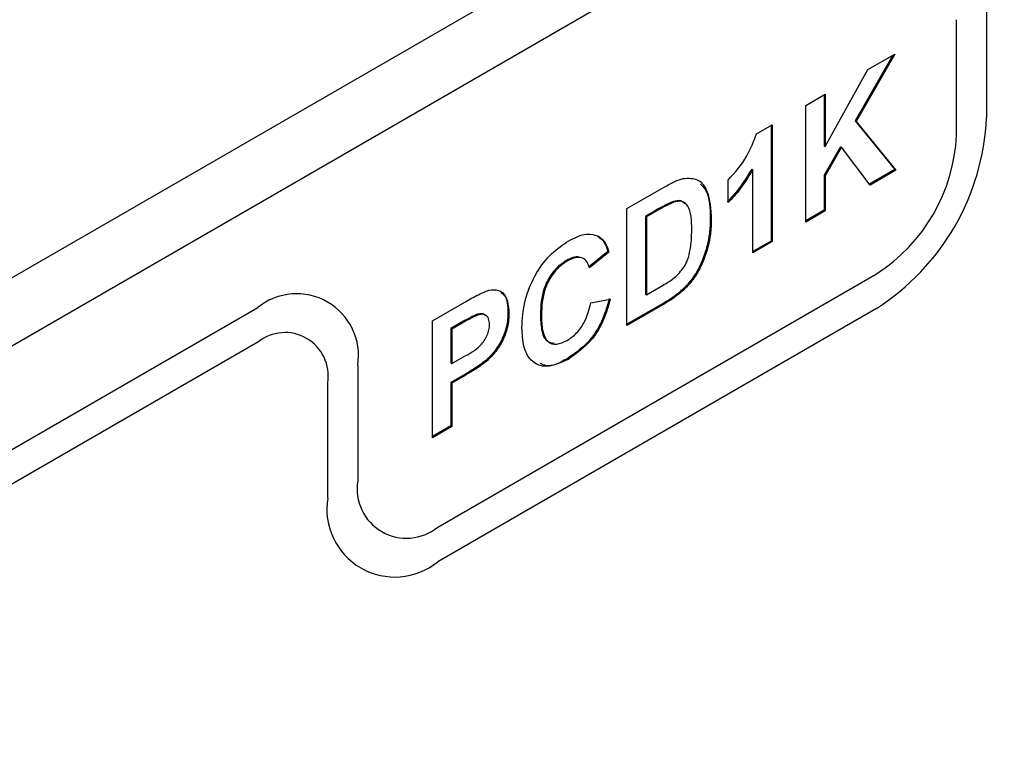
# Model space of a CAD drawing. Units: inches. Extents: x 0.1 to 10.9, y 0 to 8.5.
# Drawn here: x 10.2 to 10.3, y 3.4 to 3.5 of the extents above; entities that cross this region are included whole.
import ezdxf

# ---------------------------------------------------------------- set-up
doc = ezdxf.new("R2010")
doc.units = ezdxf.units.IN
doc.header["$MEASUREMENT"] = 0

msp = doc.modelspace()

# ---------------------------------------------------------------- linework, layer by layer
at = {"color": 7, "linetype": 'Continuous', "lineweight": 25}
for p, q in [((10.3663610508, 3.5438686711), (8.0780076094, 2.2228303484)), ((10.3635771659, 3.5326173857), (8.0807914943, 2.2147932682)), ((10.2928245974, 3.4608076694), (10.2928245974, 3.4444768531)), ((10.2885819567, 3.4420276288), (10.2885819567, 3.458358445)), ((10.2795631452, 3.4533340697), (10.2742708757, 3.4440579989)), ((10.279843474, 3.4534959), (10.2744122971, 3.4439763581)), ((10.2760651394, 3.4513147139), (10.279843474, 3.4534959)), ((10.2700352727, 3.4404406552), (10.2760651394, 3.4513147139)), ((10.2672853097, 3.4462462261), (10.2700352727, 3.4478337459)), ((10.2698938513, 3.4477521051), (10.2698938513, 3.440522296)), ((10.2700352727, 3.4478337459), (10.2700352727, 3.4404406552)), ((10.2672853097, 3.4297333361), (10.2672853097, 3.4462462261)), ((10.2603130077, 3.4422212018), (10.2625187071, 3.443494525)), ((10.2623772858, 3.4434128842), (10.2623772858, 3.4270632759)), ((10.2625187071, 3.443494525), (10.2625187071, 3.4269816351)), ((10.2742708757, 3.4440579989), (10.2798853835, 3.4371704855)), ((10.2742708757, 3.4440579989), (10.2744122971, 3.4439763581)), ((10.2744122971, 3.4439763581), (10.2800268048, 3.4370888447)), ((10.2698938513, 3.440522296), (10.2700352727, 3.4404406552)), ((10.2721854871, 3.4403963819), (10.2698938513, 3.436380842)), ((10.2723269085, 3.440314741), (10.2700352727, 3.4362992012)), ((10.2721854871, 3.4403963819), (10.2723269085, 3.440314741)), ((10.2763630521, 3.4349738053), (10.2723269085, 3.440314741)), ((10.2596273228, 3.4372319281), (10.2597687442, 3.4371502873)), ((10.2597687442, 3.4253941152), (10.2597687442, 3.4371502873)), ((10.2698938513, 3.436380842), (10.2698938513, 3.4314024968)), ((10.2698938513, 3.436380842), (10.2700352727, 3.4362992012)), ((10.2700352727, 3.4362992012), (10.2700352727, 3.431320856)), ((10.2798853835, 3.4371704855), (10.2762771399, 3.4350874909)), ((10.2800268048, 3.4370888447), (10.2763630521, 3.4349738053)), ((10.2798853835, 3.4371704855), (10.2800268048, 3.4370888447)), ((10.2562854577, 3.4324865166), (10.2562854577, 3.4356620724)), ((10.2419856502, 3.4316410435), (10.2472306317, 3.4346689069)), ((10.2484412754, 3.4326201522), (10.2485826968, 3.4325385114)), ((10.2419856502, 3.4151281536), (10.2419856502, 3.4316410435)), ((10.2459548506, 3.4313435474), (10.2445941918, 3.4305580559)), ((10.2460962719, 3.4312619066), (10.2447356131, 3.430476415)), ((10.2459548506, 3.4313435474), (10.2460962719, 3.4312619066)), ((10.2698938513, 3.4314024968), (10.2672853097, 3.4298966177)), ((10.2700352727, 3.431320856), (10.2672853097, 3.4297333361)), ((10.2698938513, 3.4314024968), (10.2700352727, 3.431320856)), ((10.2445941918, 3.4305580559), (10.2445941918, 3.4195494625)), ((10.2445941918, 3.4305580559), (10.2447356131, 3.430476415)), ((10.2447356131, 3.430476415), (10.2447356131, 3.4194678217)), ((10.2537607351, 3.4301867142), (10.2539021564, 3.4301050734)), ((10.2623772858, 3.4270632759), (10.2597687442, 3.4255573968)), ((10.2625187071, 3.4269816351), (10.2597687442, 3.4253941152)), ((10.2623772858, 3.4270632759), (10.2625187071, 3.4269816351)), ((10.2392775967, 3.4255835174), (10.2365276337, 3.4233608864)), ((10.239419018, 3.4255018766), (10.236669055, 3.4232792456)), ((10.2392775967, 3.4255835174), (10.239419018, 3.4255018766)), ((10.2533253243, 3.4264223984), (10.2534667456, 3.4263407575)), ((10.2334224671, 3.4243204602), (10.2335638885, 3.4242388194)), ((10.2152193437, 3.3866116408), (10.2772682482, 3.4224317109)), ((10.2518013865, 3.4226251059), (10.2519428078, 3.4225434651)), ((10.2447356131, 3.4194678217), (10.2469986035, 3.4207742183)), ((10.2497847469, 3.4201443922), (10.2499261683, 3.4200627514)), ((10.2144860203, 3.4157658451), (10.2190606983, 3.4184067505)), ((10.2368523859, 3.418304191), (10.2396023489, 3.4188331923)), ((10.2472438957, 3.4183269557), (10.2419856502, 3.4152914352)), ((10.2473853171, 3.4182453149), (10.2419856502, 3.4151281536)), ((10.2445941918, 3.4195494625), (10.2447356131, 3.4194678217)), ((10.2472438957, 3.4183269557), (10.2473853171, 3.4182453149)), ((9.3990859618, 2.9611941535), (10.1897634996, 3.4176425802)), ((10.2772682482, 3.417532466), (10.2152193437, 3.3817123959)), ((10.22516112, 3.4169678391), (10.2253025414, 3.4168861983)), ((10.2144860203, 3.3992529551), (10.2144860203, 3.4157658451)), ((10.2185497506, 3.41552292), (10.2170945619, 3.4146828574)), ((10.218691172, 3.4154412792), (10.2172359833, 3.4146012166)), ((10.2185497506, 3.41552292), (10.218691172, 3.4154412792)), ((10.2207210756, 3.4166606237), (10.2208624969, 3.4165789829)), ((10.2297443916, 3.41668624), (10.229885813, 3.4166045992)), ((10.2170945619, 3.4146828574), (10.2170945619, 3.4098136719)), ((10.2170945619, 3.4146828574), (10.2172359833, 3.4146012166)), ((10.2172359833, 3.4146012166), (10.2172359833, 3.4097320311)), ((10.1897634996, 3.4127433354), (9.3990859618, 2.9562949086)), ((10.2172359833, 3.4097320311), (10.218885961, 3.410684543)), ((10.2219728817, 3.4101158843), (10.222114303, 3.4100342435)), ((10.2335169971, 3.4104025859), (10.2336584185, 3.410320945)), ((10.2039056352, 3.4094758451), (10.2039056352, 3.3931450289)), ((10.2170945619, 3.4098136719), (10.2172359833, 3.4097320311)), ((10.2189765678, 3.4081479825), (10.2170945619, 3.4070615236)), ((10.2170945619, 3.4070615236), (10.2170945619, 3.4009221158)), ((10.2170945619, 3.4070615236), (10.2172359833, 3.4069798828)), ((10.2191179892, 3.4080663417), (10.2172359833, 3.4069798828)), ((10.2189765678, 3.4081479825), (10.2191179892, 3.4080663417)), ((10.1996629945, 3.3906958045), (10.1996629945, 3.4070266208)), ((10.2172359833, 3.4069798828), (10.2172359833, 3.400840475)), ((10.2170945619, 3.4009221158), (10.2144860203, 3.3994162368)), ((10.2172359833, 3.400840475), (10.2144860203, 3.3992529551)), ((10.2170945619, 3.4009221158), (10.2172359833, 3.400840475))]:
    msp.add_line(p, q, dxfattribs=at)
for centre, radius, start, end in [((10.2590498432, 3.4460137919), 0.0338097057665831, 302.60547834, 357.3945215143), ((10.2640184991, 3.4431454024), 0.0245888769211466, 302.60547834, 357.3945215144), ((10.1952841479, 3.410874389), 0.008734183948569, 350.7859630095, 129.2032852357), ((10.1936279534, 3.4080056015), 0.0061139287640008, 350.7859630096, 129.2032852357), ((10.2108028251, 3.3920261937), 0.0069873471588593, 170.7859630096, 309.2032852357), ((10.2091466306, 3.3891574062), 0.009607602343429, 170.7859630096, 309.2032852357)]:
    msp.add_arc(centre, radius, start, end, dxfattribs=at)
for points, knots in [([(10.25628545770534, 3.435662072357343), (10.25725518331505, 3.436752900493131), (10.2589837702757, 3.438697359083231), (10.25990748893625, 3.441146161157149), (10.2603130076672, 3.442221201807294)], [0, 0, 0, 0, 0.5609932458019334, 1, 1, 1, 1]), ([(10.2596273228026, 3.437231928083582), (10.25904687913242, 3.436276500363458), (10.25800990549718, 3.43456961060475), (10.25671438996378, 3.433179955972097), (10.2561440363491, 3.432568157408159)], [0, 0, 0, 0, 0.5597477606562797, 1, 1, 1, 1]), ([(10.25976874415884, 3.437150287272399), (10.25918830048866, 3.436194859552275), (10.25815132685342, 3.434487969793568), (10.25685581132002, 3.433098315160915), (10.25628545770534, 3.432486516596977)], [0, 0, 0, 0, 0.5597477606562797, 1, 1, 1, 1]), ([(10.24723063165309, 3.434668906889466), (10.24774133932101, 3.43496023599047), (10.24865292951059, 3.435480245316939), (10.24954522779279, 3.435783857149888), (10.24993762647099, 3.435917374029064)], [0, 0, 0, 0, 0.5602382229991884, 1, 1, 1, 1]), ([(10.24993762647099, 3.435917374029064), (10.25067561532408, 3.435939832072062), (10.2521547495781, 3.435984844216267), (10.25369725868135, 3.4338672341254), (10.25382442620681, 3.431532290815756), (10.25390215644768, 3.430105073409282)], [0, 0, 0, 0, 0.2790721856125519, 0.5593380270709306, 1, 1, 1, 1]), ([(10.25238273637008, 3.435116801454964), (10.25266683662444, 3.434825598982653), (10.25370007914639, 3.433766526446562), (10.25373524119557, 3.43169132123032), (10.25376073509144, 3.430186714220464)], [0, 0, 0, 0, 0.2749598940478086, 1, 1, 1, 1]), ([(10.24844127543341, 3.432620152176253), (10.24797858895185, 3.432410825767622), (10.24715199868744, 3.432036863747218), (10.24632078832863, 3.431555476619679), (10.24595485056364, 3.431343547439929)], [0, 0, 0, 0, 0.5597531225352942, 1, 1, 1, 1]), ([(10.24858269678965, 3.43253851136507), (10.24812001030809, 3.43232918495644), (10.24729342004368, 3.431955222936035), (10.24646220968486, 3.431473835808496), (10.24609627191988, 3.431261906628746)], [0, 0, 0, 0, 0.5597531225352942, 1, 1, 1, 1]), ([(10.25015412091166, 3.432312109294721), (10.24998874657855, 3.432482162008078), (10.24956967422462, 3.432913089767797), (10.24886678843276, 3.432730617336417), (10.24844127543341, 3.432620152176253)], [0, 0, 0, 0, 0.3946200018920586, 1, 1, 1, 1]), ([(10.25115219345807, 3.42866971561354), (10.25112547107122, 3.429938902080991), (10.25108823576074, 3.431707402493871), (10.24982147405084, 3.432812654640042), (10.24899587101369, 3.432629947443582), (10.24858269678965, 3.43253851136507)], [0, 0, 0, 0, 0.5594292182843625, 0.7795157204136789, 1, 1, 1, 1]), ([(10.25376073509144, 3.430186714220464), (10.25374666273521, 3.429510850739224), (10.25372153711466, 3.428304123941331), (10.25344637403936, 3.426997297506409), (10.25332532428475, 3.426422398352147)], [0, 0, 0, 0, 0.5600799471923025, 1, 1, 1, 1]), ([(10.25390215644768, 3.430105073409282), (10.25388808409144, 3.429429209928042), (10.2538629584709, 3.428222483130149), (10.2535877953956, 3.426915656695227), (10.25346674564099, 3.426340757540965)], [0, 0, 0, 0, 0.5600799471923025, 1, 1, 1, 1]), ([(10.23375581300401, 3.427101763378126), (10.23463366169897, 3.427534542338335), (10.23620149169147, 3.428307481727363), (10.23743123091246, 3.427906381882134), (10.23797242292141, 3.427729863131391)], [0, 0, 0, 0, 0.5599131915822375, 1, 1, 1, 1]), ([(10.2488290476408, 3.421989688957735), (10.24933735766481, 3.422506795049854), (10.25035696662703, 3.423544047870074), (10.25108567247763, 3.426136460799792), (10.25112693028766, 3.427707642480692), (10.25115219345807, 3.428669715613541)], [0, 0, 0, 0, 0.2781915955135129, 0.5580189856700456, 1, 1, 1, 1]), ([(10.22713585001548, 3.414775604819655), (10.22719992439611, 3.416025865950851), (10.22732767248124, 3.418518569959185), (10.22893344291665, 3.422412800737542), (10.23128414612918, 3.425452268537264), (10.23293123676427, 3.426551473099451), (10.23375581300401, 3.427101763378126)], [0, 0, 0, 0, 0.2806884795124059, 0.5596217306253768, 0.7795352303721979, 1, 1, 1, 1]), ([(10.23783100156517, 3.427811503942573), (10.2381943891591, 3.427507527173114), (10.23884450321595, 3.426963701313125), (10.23914504545621, 3.426005932123827), (10.2392775966795, 3.425583517365916)], [0, 0, 0, 0, 0.5589597549904972, 1, 1, 1, 1]), ([(10.23797242292141, 3.427729863131391), (10.23833581051534, 3.427425886361932), (10.23898592457218, 3.426882060501943), (10.23928646681245, 3.425924291312644), (10.23941901803573, 3.425501876554734)], [0, 0, 0, 0, 0.5589597549904972, 1, 1, 1, 1]), ([(10.25332532428475, 3.426422398352147), (10.25312150113712, 3.42570210252762), (10.2527575359815, 3.424415876773076), (10.25209353988858, 3.423172279588646), (10.25180138646134, 3.422625105917875)], [0, 0, 0, 0, 0.5600073097447567, 1, 1, 1, 1]), ([(10.25346674564099, 3.426340757540965), (10.25326292249335, 3.425620461716438), (10.25289895733774, 3.424334235961893), (10.25223496124482, 3.423090638777464), (10.25194280781758, 3.422543465106692)], [0, 0, 0, 0, 0.5600073097447567, 1, 1, 1, 1]), ([(10.23342246714745, 3.424320460207976), (10.23299483605138, 3.424035626385882), (10.23214030465097, 3.423466445502845), (10.23100839840035, 3.42203989528329), (10.22985648229989, 3.419633894922281), (10.22979061151315, 3.417901686702861), (10.22974439164885, 3.416686240026041)], [0, 0, 0, 0, 0.1871500026595896, 0.3739801790085018, 0.5607377320358375, 1, 1, 1, 1]), ([(10.23356388850369, 3.424238819396794), (10.23313625740762, 3.423953985574699), (10.23228172600721, 3.423384804691663), (10.23114981975659, 3.421958254472108), (10.22999790365613, 3.419552254111099), (10.22993203286939, 3.417820045891679), (10.22988581300509, 3.416604599214858)], [0, 0, 0, 0, 0.1871500026595896, 0.3739801790085018, 0.5607377320358375, 1, 1, 1, 1]), ([(10.23546329723416, 3.424661897559107), (10.23538057897498, 3.424713921913516), (10.23508188676008, 3.424901779706961), (10.2343494134538, 3.424778251090817), (10.23373158407223, 3.424473123753776), (10.23342246714745, 3.424320460207976)], [0, 0, 0, 0, 0.160633844391113, 0.5800421726130119, 1, 1, 1, 1]), ([(10.23666905504612, 3.423279245560069), (10.23654235028068, 3.423644469419257), (10.23628911507591, 3.424374414646236), (10.23544726498411, 3.424781346218451), (10.23450168953053, 3.42471567918166), (10.23387662524743, 3.424397842016806), (10.23356388850369, 3.424238819396794)], [0, 0, 0, 0, 0.2798299925806194, 0.5592749824836063, 0.7794932287959438, 1, 1, 1, 1]), ([(10.25180138646134, 3.422625105917875), (10.25145936416503, 3.422110365243771), (10.2508480019279, 3.421190270228172), (10.25010991592449, 3.420464246899969), (10.24978474693563, 3.420144392207656)], [0, 0, 0, 0, 0.5594429546688406, 1, 1, 1, 1]), ([(10.25194280781758, 3.422543465106692), (10.25160078552127, 3.422028724432589), (10.25098942328414, 3.421108629416989), (10.25025133728073, 3.420382606088787), (10.24992616829187, 3.420062751396474)], [0, 0, 0, 0, 0.5594429546688406, 1, 1, 1, 1]), ([(10.24699860352584, 3.420774218274492), (10.2473425093114, 3.420972747973459), (10.24795639046117, 3.421327128867838), (10.2485624931309, 3.421787308934784), (10.2488290476408, 3.421989688957735)], [0, 0, 0, 0, 0.5602155819248872, 1, 1, 1, 1]), ([(10.21906069827828, 3.41840675050192), (10.2196972950146, 3.418778440711268), (10.22083337477886, 3.419441764447199), (10.22195791130985, 3.419908215839482), (10.2224523192988, 3.420113293476753)], [0, 0, 0, 0, 0.5603451063412858, 0.9999999999999999, 0.9999999999999999, 0.9999999999999999, 0.9999999999999999]), ([(10.2224523192988, 3.420113293476754), (10.22292721098803, 3.420159410957912), (10.22387804980893, 3.42025174841591), (10.2250875509969, 3.419236395551271), (10.22522107946107, 3.41777671040906), (10.22530254135574, 3.416886198277127)], [0, 0, 0, 0, 0.2800907283324271, 0.560803955749284, 1, 1, 1, 1]), ([(10.22415832951773, 3.419765429596625), (10.22433249610602, 3.419647640982707), (10.22505543499954, 3.419158718445652), (10.22511551451839, 3.417913253358936), (10.2251611199995, 3.41696783908831)], [0, 0, 0, 0, 0.2409146745979848, 1, 1, 1, 1]), ([(10.24978474693563, 3.420144392207655), (10.24931616074204, 3.419752819364116), (10.24847877059402, 3.419053056447713), (10.24762146905722, 3.41854896711446), (10.24724389571502, 3.418326955737887)], [0, 0, 0, 0, 0.5595793008770509, 1, 1, 1, 1]), ([(10.24992616829187, 3.420062751396473), (10.24945758209828, 3.419671178552933), (10.24862019195026, 3.418971415636531), (10.24776289041345, 3.418467326303277), (10.24738531707126, 3.418245314926705)], [0, 0, 0, 0, 0.5595793008770509, 1, 1, 1, 1]), ([(10.23946092754547, 3.41891483306664), (10.23920586156329, 3.417949947548845), (10.23869677624087, 3.416024135840349), (10.2366730531493, 3.412603539463588), (10.23471307456954, 3.411236699999668), (10.23351699712522, 3.410402585856952)], [0, 0, 0, 0, 0.2812764924328824, 0.5613987902834908, 1, 1, 1, 1]), ([(10.23354670123501, 3.413008600377815), (10.23399709687965, 3.413320354522629), (10.23489709821727, 3.413943316024758), (10.2362597941383, 3.415885693420155), (10.2366276622074, 3.417387044053132), (10.2368523859121, 3.418304190999655)], [0, 0, 0, 0, 0.2804732684635328, 0.5604546131492731, 1, 1, 1, 1]), ([(10.23960234890171, 3.418833192255457), (10.23934728291952, 3.417868306737663), (10.2388381975971, 3.415942495029167), (10.23681447450554, 3.412521898652406), (10.23485449592578, 3.411155059188485), (10.23365841848146, 3.410320945045769)], [0, 0, 0, 0, 0.2812764924328824, 0.5613987902834908, 1, 1, 1, 1]), ([(10.2251611199995, 3.41696783908831), (10.22512778668304, 3.416315055334472), (10.22506120292767, 3.415011110861285), (10.22428570045482, 3.412990062889942), (10.22319595911835, 3.411298933015464), (10.2223805970882, 3.410510256088388), (10.22197288165842, 3.410115884336476)], [0, 0, 0, 0, 0.2802850968755702, 0.5598733130822946, 0.7799180797310645, 1, 1, 1, 1]), ([(10.22530254135574, 3.416886198277127), (10.22526920803928, 3.416233414523289), (10.22520262428391, 3.414929470050102), (10.22442712181105, 3.412908422078759), (10.22333738047459, 3.411217292204281), (10.22252201844444, 3.410428615277205), (10.22211430301466, 3.410034243525293)], [0, 0, 0, 0, 0.2802850968755702, 0.5598733130822946, 0.7799180797310645, 1, 1, 1, 1]), ([(10.2207210755892, 3.416660623747219), (10.22031665475182, 3.416469785828676), (10.21959425977801, 3.416128902421028), (10.21886899012119, 3.415708129981091), (10.21854975064532, 3.415522920008603)], [0, 0, 0, 0, 0.5598334042152968, 1, 1, 1, 1]), ([(10.22086249694543, 3.416578982936036), (10.22045807610806, 3.416388145017493), (10.21973568113425, 3.416047261609846), (10.21901041147742, 3.415626489169909), (10.21869117200155, 3.415441279197421)], [0, 0, 0, 0, 0.5598334042152968, 1, 1, 1, 1]), ([(10.22197155488796, 3.416500841636818), (10.22192741884152, 3.416558954267637), (10.22177392942294, 3.416761049258871), (10.22132598079585, 3.416825019186581), (10.22092277647026, 3.416715440112821), (10.2207210755892, 3.416660623747219)], [0, 0, 0, 0, 0.1678496177905826, 0.583721069887303, 1, 1, 1, 1]), ([(10.22255257836613, 3.41524906037578), (10.22252979236881, 3.415546143200096), (10.22248427365395, 3.416139614189384), (10.22203761701976, 3.416605748202692), (10.22147609279419, 3.416754794942731), (10.22106709565272, 3.416637606066178), (10.22086249694543, 3.416578982936037)], [0, 0, 0, 0, 0.2798618622094042, 0.559069332304176, 0.7794267111733383, 0.9999999999999999, 0.9999999999999999, 0.9999999999999999, 0.9999999999999999]), ([(10.22974439164885, 3.416686240026041), (10.22976908961955, 3.415954104265931), (10.22981829647031, 3.414495438064992), (10.23041264674609, 3.412812921659104), (10.23134147152066, 3.41267686801234), (10.2317108286475, 3.412622764821468)], [0, 0, 0, 0, 0.3777172145001327, 0.7525425806579541, 1, 1, 1, 1]), ([(10.22988581300509, 3.416604599214858), (10.22990778634006, 3.415864344145614), (10.22995156477952, 3.414389501488812), (10.23061162206883, 3.412739460772592), (10.23200360551917, 3.412296195358056), (10.23303204671274, 3.412770998483559), (10.23354670123501, 3.413008600377815)], [0, 0, 0, 0, 0.2813455762443371, 0.5605371369790674, 0.7800831479406879, 1, 1, 1, 1]), ([(10.21888596104665, 3.410684543020374), (10.219714480541, 3.411123557038737), (10.22075050838761, 3.411672525109102), (10.22182792977595, 3.412970959900429), (10.22224554767641, 3.413728363066804), (10.22250979594171, 3.414524930903346), (10.22253831586625, 3.415007655250841), (10.22255257836613, 3.41524906037578)], [0, 0, 0, 0, 0.4996928369594721, 0.6248443124962694, 0.7498408884983565, 0.8748981859317825, 0.9999999999999999, 0.9999999999999999, 0.9999999999999999, 0.9999999999999999]), ([(10.23365841848146, 3.410320945045769), (10.23263765627168, 3.409861034171875), (10.23059771851169, 3.408941927303601), (10.22836440327164, 3.409929400776817), (10.22726992079005, 3.412083812996335), (10.22718058095688, 3.413877524065667), (10.22713585001548, 3.414775604819655)], [0, 0, 0, 0, 0.2795713210345337, 0.5587080800238149, 0.7790526094212123, 1, 1, 1, 1]), ([(10.22197288165842, 3.410115884336476), (10.22141594502469, 3.40971029806532), (10.22042107979514, 3.408985792521388), (10.21941807802711, 3.408404056299591), (10.21897656781766, 3.408147982492625)], [0, 0, 0, 0, 0.5598111354060911, 1, 1, 1, 1]), ([(10.22211430301466, 3.410034243525293), (10.22155736638093, 3.409628657254137), (10.22056250115138, 3.408904151710206), (10.21955949938335, 3.408322415488409), (10.2191179891739, 3.408066341681442)], [0, 0, 0, 0, 0.5598111354060911, 1, 1, 1, 1]), ([(10.23351699712522, 3.410402585856952), (10.23245241348133, 3.40984344686585), (10.23101985605938, 3.409091041250562), (10.2300240688496, 3.409615483994283), (10.22976828602644, 3.409750194948851)], [0, 0, 0, 0, 0.7431350587262139, 1, 1, 1, 1])]:
    msp.add_open_spline(points, degree=3, knots=knots, dxfattribs=at)

doc.saveas('drawing.dxf')
